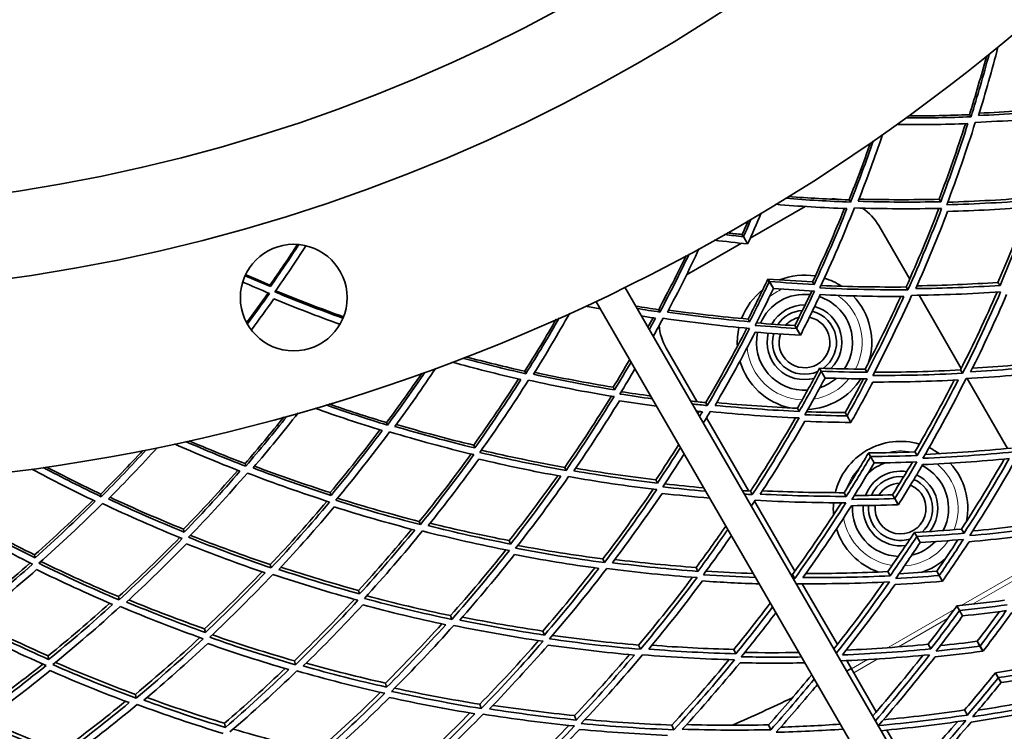
# Model space of a CAD drawing. Units: millimetres. Extents: x 644 to 1209, y -368 to 1718.
# Drawn here: x 951 to 1043, y 1235 to 1301 of the extents above; entities that cross this region are included whole.
import ezdxf

# ---------------------------------------------------------------- set-up
doc = ezdxf.new("R2010")
doc.units = ezdxf.units.MM
doc.layers.add('Widoczne (ISO)', color=1, linetype='Continuous', lineweight=35)
doc.layers.add('Widoczne wąskie (ISO)', color=3, linetype='Continuous', lineweight=9)

msp = doc.modelspace()

# ---------------------------------------------------------------- linework, layer by layer
at = {"layer": 'Widoczne (ISO)'}
for p, q in [((1039.62, 1292.512), (1039.772, 1292.313)), ((1028.347, 1284.528), (1028.484, 1284.318)), ((1036.774, 1284.58), (1036.936, 1284.351)), ((1019.072, 1280.928), (1024.224, 1283.902)), ((1031.123, 1282.112), (1034.02, 1277.094)), ((1018.324, 1281.276), (1018.442, 1281.072)), ((1018.445, 1281.074), (1018.327, 1281.277)), ((1018.442, 1281.072), (1018.832, 1280.397)), ((1018.834, 1280.399), (1018.445, 1281.074)), ((1013.103, 1277.481), (1018.254, 1280.456)), ((1018.662, 1280.691), (1018.665, 1280.693)), ((1020.736, 1277.099), (1020.868, 1276.869)), ((1020.871, 1276.871), (1020.738, 1277.101)), ((974.071, 1276.532), (974.113, 1276.387)), ((1007.324, 1276.333), (1057.66, 1189.148)), ((1020.868, 1276.869), (1021.251, 1276.206)), ((1021.254, 1276.208), (1020.871, 1276.871)), ((1024.92, 1276.829), (1025.064, 1276.588)), ((1033.691, 1276.355), (1033.862, 1276.093)), ((1042.297, 1276.782), (1042.494, 1276.503)), ((1034.896, 1275.577), (1038.855, 1268.718)), ((1055.062, 1187.648), (1004.614, 1275.026)), ((1010.499, 1274.224), (1010.613, 1274)), ((1018.881, 1273.342), (1019.016, 1273.097)), ((1023.257, 1272.732), (1023.406, 1272.474)), ((1023.409, 1272.476), (1023.26, 1272.733)), ((1023.406, 1272.474), (1023.78, 1271.826)), ((1023.783, 1271.827), (1023.409, 1272.476)), ((1014.101, 1265.594), (1011.204, 1270.612)), ((1025.567, 1268.73), (1025.731, 1268.447)), ((1025.734, 1268.449), (1025.57, 1268.732)), ((997.948, 1268.453), (998.044, 1268.222)), ((1025.731, 1268.447), (1026.096, 1267.814)), ((1026.099, 1267.816), (1025.734, 1268.449)), ((1029.848, 1268.642), (1030.024, 1268.35)), ((1038.781, 1268.57), (1038.985, 1268.259)), ((1006.241, 1266.952), (1006.358, 1266.697)), ((1039.405, 1267.767), (1043.191, 1261.209)), ((1014.905, 1265.509), (1015.047, 1265.23)), ((1023.506, 1264.981), (1023.672, 1264.682)), ((1027.969, 1264.57), (1028.148, 1264.26)), ((1028.151, 1264.262), (1027.973, 1264.571)), ((1028.148, 1264.26), (1028.504, 1263.644)), ((1028.507, 1263.646), (1028.151, 1264.262)), ((985.003, 1263.632), (985.082, 1263.394)), ((1018.937, 1257.218), (1014.977, 1264.077)), ((993.161, 1261.518), (993.259, 1261.255)), ((1030.157, 1260.781), (1030.35, 1260.447)), ((1030.353, 1260.449), (1030.16, 1260.783)), ((1030.35, 1260.447), (1030.695, 1259.85)), ((1030.698, 1259.851), (1030.353, 1260.449)), ((1034.516, 1260.889), (1034.722, 1260.547)), ((971.736, 1259.785), (971.796, 1259.542)), ((1001.695, 1259.436), (1001.815, 1259.147)), ((1010.232, 1258.27), (1010.375, 1257.959)), ((958.219, 1256.934), (958.261, 1256.687)), ((979.714, 1257.071), (979.792, 1256.801)), ((1019.102, 1257.209), (1019.27, 1256.877)), ((1027.887, 1257.062), (1028.08, 1256.713)), ((1032.417, 1256.866), (1032.624, 1256.508)), ((1032.627, 1256.509), (1032.42, 1256.868)), ((1023.272, 1249.709), (1019.486, 1256.267)), ((1032.624, 1256.508), (1032.957, 1255.931)), ((1032.96, 1255.933), (1032.627, 1256.509)), ((988.069, 1254.361), (988.167, 1254.064)), ((965.974, 1253.635), (966.031, 1253.36)), ((1034.461, 1253.326), (1034.681, 1252.945)), ((1034.684, 1252.947), (1034.464, 1253.328)), ((1038.878, 1253.642), (1039.112, 1253.254)), ((996.497, 1252.563), (996.616, 1252.243)), ((1034.681, 1252.945), (1035.002, 1252.389)), ((1035.005, 1252.391), (1034.684, 1252.947)), ((952.016, 1251.229), (952.053, 1250.951)), ((974.104, 1250.312), (974.18, 1250.008)), ((1005.263, 1250.846), (1005.406, 1250.502)), ((1014.013, 1250.047), (1014.179, 1249.684)), ((1023.05, 1249.4), (1023.244, 1249.018)), ((1031.981, 1249.66), (1032.201, 1249.264)), ((1036.557, 1249.695), (1036.791, 1249.29)), ((1036.794, 1249.292), (1036.561, 1249.697)), ((1027.244, 1242.829), (1023.959, 1248.519)), ((1036.791, 1249.29), (1037.098, 1248.758)), ((1037.102, 1248.76), (1036.794, 1249.292)), ((982.375, 1247.893), (982.47, 1247.565)), ((959.877, 1247.311), (959.93, 1247.003)), ((1038.438, 1246.436), (1038.684, 1246.011)), ((1038.687, 1246.013), (1038.442, 1246.438)), ((1038.684, 1246.011), (1038.978, 1245.502)), ((1038.982, 1245.504), (1038.687, 1246.013)), ((990.99, 1245.529), (991.107, 1245.176)), ((967.945, 1244.285), (968.016, 1243.951)), ((999.656, 1244.083), (999.795, 1243.708)), ((1040.352, 1243.122), (1040.61, 1242.676)), ((1040.613, 1242.678), (1040.355, 1243.124)), ((1008.62, 1242.765), (1008.785, 1242.37)), ((1017.546, 1242.362), (1017.735, 1241.95)), ((1035.751, 1242.846), (1035.995, 1242.406)), ((1040.61, 1242.676), (1040.889, 1242.193)), ((1040.892, 1242.195), (1040.613, 1242.678)), ((953.287, 1241.759), (953.333, 1241.42)), ((976.361, 1241.288), (976.451, 1240.927)), ((1028.564, 1240.543), (1028.12, 1241.313)), ((1028.777, 1240.174), (1028.564, 1240.543)), ((1028.777, 1240.174), (1030.893, 1236.51)), ((1042.052, 1240.177), (1042.321, 1239.711)), ((1042.325, 1239.713), (1042.056, 1240.179)), ((984.895, 1239.201), (985.006, 1238.818)), ((1042.321, 1239.711), (1042.585, 1239.253)), ((1042.589, 1239.255), (1042.325, 1239.713)), ((961.457, 1238.145), (961.52, 1237.778)), ((993.737, 1237.222), (993.872, 1236.815)), ((1039.161, 1236.683), (1039.426, 1236.204)), ((1002.608, 1236.156), (1002.766, 1235.731)), ((969.813, 1235.43), (969.895, 1235.039)), ((1011.734, 1235.27), (1011.918, 1234.827)), ((1020.799, 1235.286), (1021.009, 1234.829)), ((1031.884, 1234.793), (1034.179, 1230.818))]:
    msp.add_line(p, q, dxfattribs=at)
for centre, radius in [((926.663, 1440.04), 182.5), ((926.663, 1440.04), 164.5), ((926.663, 1440.04), 156.5), ((976.3, 1275.358), 5)]:
    msp.add_circle(centre, radius, dxfattribs=at)
for centre, radius, start, end in [((1026.793, 1279.612), 5, 81.63892, 93.40425), ((1026.793, 1279.612), 5, 30, 55.78175), ((1024.163, 1271.165), 6.3, 80.74242, 111.71987), ((1024.163, 1271.165), 6.3, 56.56192, 72.7674), ((1024.163, 1271.165), 6.3, 128.28013, 159.25758), ((1024.163, 1271.165), 6.3, 119.98502, 120.01498), ((1015.534, 1273.112), 5, 146.59575, 158.36108), ((1024.163, 1271.165), 4.5, 83.37975, 156.62025), ((1024.163, 1271.165), 4.5, 326.2844, 72.05177), ((1024.163, 1271.165), 6.3, 342.39816, 43.71356), ((1024.163, 1271.165), 3.5, 89.14695, 150.85305), ((1024.163, 1271.165), 3.5, 315.16778, 74.2079), ((1024.163, 1271.165), 3, 93.72131, 146.27869), ((1024.163, 1271.165), 2.387, 161.00919, 78.99081), ((1024.163, 1271.165), 2.387, 102.65513, 137.34487), ((1024.163, 1271.165), 3, 305.4209, 75.88527), ((1015.534, 1273.112), 5, 184.21825, 210), ((1024.163, 1271.165), 6.3, 167.2326, 183.43808), ((1024.163, 1271.165), 4.5, 167.94823, 273.7156), ((1024.163, 1271.165), 3.5, 165.7921, 284.83222), ((1024.163, 1271.165), 3, 164.11473, 294.5791), ((1024.163, 1271.165), 6.3, 196.28644, 257.60184), ((1024.163, 1271.165), 3, 299.967, 300.033), ((1024.163, 1271.165), 3.5, 299.97164, 300.02836), ((1024.163, 1271.165), 6.3, 272.94729, 327.05271), ((1024.163, 1271.165), 4.5, 288.71628, 311.28372), ((1033.163, 1255.577), 6.3, 73.6356, 166.3644), ((1033.163, 1255.577), 6.3, 54.70084, 64.94396), ((1033.163, 1255.577), 4.5, 107.52601, 132.47399), ((1033.163, 1255.577), 4.5, 332.57106, 63.36308), ((1033.163, 1255.577), 6.3, 348.993, 42.3982), ((1033.163, 1255.577), 3.5, 80.5055, 159.4945), ((1033.163, 1255.577), 3, 84.33136, 155.66864), ((1033.163, 1255.577), 3.5, 321.8912, 64.48901), ((1033.163, 1255.577), 2.387, 172.94667, 67.05333), ((1033.163, 1255.577), 2.387, 91.63784, 148.36216), ((1033.163, 1255.577), 3, 312.66685, 65.38349), ((1033.163, 1255.577), 6.3, 175.05604, 185.29916), ((1033.163, 1255.577), 4.5, 176.63692, 267.42894), ((1033.163, 1255.577), 3.5, 175.51099, 278.1088), ((1033.163, 1255.577), 3, 174.61651, 287.33315), ((1033.163, 1255.577), 6.3, 197.6018, 251.007), ((1033.163, 1255.577), 4.5, 283.48676, 316.51324), ((1033.163, 1255.577), 3, 299.964, 300.036), ((1033.163, 1255.577), 3.5, 299.96907, 300.03093), ((1033.163, 1255.577), 6.3, 287.98142, 312.01858), ((926.663, 1440.04), 224, 296.92911, 297.05718), ((926.663, 1440.04), 224, 296.1013, 296.16036), ((926.663, 1440.04), 224, 293.89956, 295.48159)]:
    msp.add_arc(centre, radius, start, end, dxfattribs=at)
for points in [[(1040.472, 1292.438), (1041.131, 1294.569), (1041.738, 1296.706), (1042.294, 1298.846)], [(1039.62, 1292.512), (1040.19, 1294.328), (1040.722, 1296.148), (1041.217, 1297.971)], [(1041.461, 1298.168), (1040.941, 1296.214), (1040.378, 1294.261), (1039.772, 1292.313)], [(1048.198, 1292.974), (1045.615, 1292.726), (1043.038, 1292.548), (1040.472, 1292.438)], [(1040.537, 1292.648), (1043.023, 1292.764), (1045.519, 1292.944), (1048.02, 1293.19)], [(1039.772, 1292.313), (1037.733, 1292.236), (1035.702, 1292.202), (1033.679, 1292.21)], [(1033.934, 1292.394), (1035.822, 1292.397), (1037.718, 1292.436), (1039.62, 1292.512)], [(1037.502, 1284.069), (1038.468, 1286.631), (1039.357, 1289.208), (1040.17, 1291.793)], [(1040.17, 1291.793), (1042.878, 1291.904), (1045.597, 1292.09), (1048.323, 1292.355)], [(1032.808, 1291.583), (1035.018, 1291.561), (1037.24, 1291.59), (1039.469, 1291.67)], [(1036.774, 1284.58), (1037.664, 1286.93), (1038.489, 1289.293), (1039.249, 1291.662)], [(1039.469, 1291.67), (1038.694, 1289.221), (1037.849, 1286.78), (1036.936, 1284.351)], [(1030.604, 1290.032), (1029.94, 1288.121), (1029.233, 1286.216), (1028.484, 1284.318)], [(1029.191, 1284.39), (1030.007, 1286.467), (1030.771, 1288.553), (1031.484, 1290.645)], [(1028.347, 1284.528), (1029.05, 1286.297), (1029.716, 1288.072), (1030.345, 1289.853)], [(1028.484, 1284.318), (1026.445, 1284.392), (1024.417, 1284.509), (1022.4, 1284.667)], [(1022.668, 1284.833), (1024.551, 1284.695), (1026.444, 1284.593), (1028.347, 1284.528)], [(1029.271, 1284.595), (1031.759, 1284.526), (1034.261, 1284.52), (1036.774, 1284.58)], [(1045.746, 1284.511), (1042.989, 1284.285), (1040.239, 1284.138), (1037.502, 1284.069)], [(1037.591, 1284.307), (1040.237, 1284.385), (1042.893, 1284.535), (1045.556, 1284.759)], [(1021.485, 1284.107), (1023.687, 1283.921), (1025.905, 1283.785), (1028.134, 1283.699)], [(1024.92, 1276.829), (1025.982, 1279.107), (1026.98, 1281.401), (1027.914, 1283.708)], [(1028.134, 1283.699), (1027.179, 1281.314), (1026.156, 1278.943), (1025.064, 1276.588)], [(1025.607, 1276.265), (1026.761, 1278.749), (1027.84, 1281.252), (1028.842, 1283.77)], [(1028.842, 1283.77), (1031.551, 1283.679), (1034.277, 1283.663), (1037.015, 1283.724)], [(1036.936, 1284.351), (1034.342, 1284.295), (1031.759, 1284.309), (1029.191, 1284.39)], [(1033.691, 1276.355), (1034.785, 1278.793), (1035.808, 1281.249), (1036.76, 1283.718)], [(1037.015, 1283.724), (1036.041, 1281.164), (1034.989, 1278.619), (1033.862, 1276.093)], [(1037.58, 1283.442), (1040.18, 1283.511), (1042.791, 1283.649), (1045.409, 1283.858)], [(1042.297, 1276.782), (1043.302, 1279.118), (1044.242, 1281.471), (1045.117, 1283.835)], [(1045.409, 1283.858), (1044.507, 1281.392), (1043.536, 1278.939), (1042.494, 1276.503)], [(1018.327, 1281.277), (1018.521, 1281.706), (1018.711, 1282.135), (1018.9, 1282.565)], [(1019.171, 1282.724), (1018.933, 1282.173), (1018.691, 1281.623), (1018.445, 1281.074)], [(1018.834, 1280.399), (1019.266, 1281.353), (1019.686, 1282.311), (1020.095, 1283.271)], [(1034.589, 1276.195), (1035.655, 1278.595), (1036.652, 1281.012), (1037.58, 1283.442)], [(1015.714, 1280.741), (1016.75, 1280.616), (1017.789, 1280.501), (1018.832, 1280.397)], [(1018.442, 1281.072), (1017.843, 1281.134), (1017.246, 1281.199), (1016.65, 1281.268)], [(1016.923, 1281.423), (1017.389, 1281.372), (1017.857, 1281.322), (1018.324, 1281.276)], [(974.071, 1276.532), (974.957, 1277.795), (975.819, 1279.066), (976.657, 1280.346)], [(976.773, 1280.336), (975.912, 1279.011), (975.026, 1277.694), (974.113, 1276.387)], [(974.535, 1275.891), (975.537, 1277.324), (976.508, 1278.769), (977.448, 1280.225)], [(1011.323, 1273.993), (1012.364, 1275.967), (1013.355, 1277.956), (1014.295, 1279.956)], [(1010.499, 1274.224), (1011.394, 1275.904), (1012.253, 1277.594), (1013.075, 1279.294)], [(1013.352, 1279.444), (1012.481, 1277.618), (1011.568, 1275.803), (1010.613, 1274)], [(974.113, 1276.387), (973.317, 1276.721), (972.526, 1277.061), (971.739, 1277.408)], [(971.785, 1277.507), (972.543, 1277.176), (973.305, 1276.851), (974.071, 1276.532)], [(1018.881, 1273.342), (1019.519, 1274.589), (1020.137, 1275.842), (1020.736, 1277.099)], [(1020.738, 1277.101), (1022.127, 1276.991), (1023.521, 1276.9), (1024.92, 1276.829)], [(971.518, 1276.818), (972.348, 1276.453), (973.183, 1276.094), (974.023, 1275.742)], [(1020.868, 1276.869), (1020.271, 1275.606), (1019.653, 1274.349), (1019.016, 1273.097)], [(1019.547, 1272.754), (1020.132, 1273.9), (1020.7, 1275.051), (1021.251, 1276.206)], [(1025.064, 1276.588), (1023.662, 1276.663), (1022.264, 1276.757), (1020.871, 1276.871)], [(1021.254, 1276.208), (1022.53, 1276.108), (1023.811, 1276.024), (1025.096, 1275.957)], [(1033.862, 1276.093), (1031.096, 1276.073), (1028.343, 1276.131), (1025.607, 1276.265)], [(1025.715, 1276.496), (1028.358, 1276.378), (1031.019, 1276.33), (1033.691, 1276.355)], [(1042.494, 1276.503), (1039.851, 1276.329), (1037.215, 1276.227), (1034.589, 1276.195)], [(1034.708, 1276.462), (1037.229, 1276.504), (1039.76, 1276.61), (1042.297, 1276.782)], [(971.886, 1273.01), (972.573, 1273.931), (973.247, 1274.858), (973.908, 1275.79)], [(974.023, 1275.742), (973.348, 1274.783), (972.659, 1273.83), (971.957, 1272.882)], [(972.327, 1272.322), (973.047, 1273.291), (973.753, 1274.266), (974.444, 1275.246)], [(974.444, 1275.246), (976.475, 1274.406), (978.537, 1273.607), (980.627, 1272.853)], [(980.91, 1273.423), (978.754, 1274.199), (976.628, 1275.023), (974.535, 1275.891)], [(974.606, 1275.992), (976.694, 1275.135), (978.814, 1274.322), (980.964, 1273.557)], [(1023.26, 1272.733), (1023.802, 1273.808), (1024.329, 1274.888), (1024.841, 1275.971)], [(1025.096, 1275.957), (1024.55, 1274.792), (1023.988, 1273.631), (1023.409, 1272.476)], [(1023.783, 1271.827), (1024.422, 1273.091), (1025.04, 1274.36), (1025.639, 1275.635)], [(1025.639, 1275.635), (1028.237, 1275.51), (1030.851, 1275.454), (1033.477, 1275.468)], [(1029.848, 1268.642), (1031.023, 1270.897), (1032.136, 1273.173), (1033.184, 1275.466)], [(1033.477, 1275.468), (1032.395, 1273.075), (1031.244, 1270.701), (1030.024, 1268.35)], [(1030.566, 1268.057), (1031.855, 1270.537), (1033.069, 1273.042), (1034.205, 1275.568)], [(1034.205, 1275.568), (1036.975, 1275.596), (1039.757, 1275.703), (1042.546, 1275.889)], [(1038.781, 1268.57), (1039.996, 1270.981), (1041.141, 1273.415), (1042.214, 1275.868)], [(1042.546, 1275.889), (1041.436, 1273.324), (1040.249, 1270.778), (1038.985, 1268.259)], [(1039.729, 1268.392), (1040.925, 1270.786), (1042.051, 1273.203), (1043.107, 1275.638)], [(1003.633, 1274.566), (1004.1, 1274.473), (1004.567, 1274.383), (1005.036, 1274.295)], [(1004.618, 1275.018), (1004.614, 1275.019), (1004.609, 1275.02), (1004.605, 1275.021)], [(1008.351, 1274.554), (1009.065, 1274.439), (1009.781, 1274.329), (1010.499, 1274.224)], [(1010.613, 1274), (1009.899, 1274.106), (1009.188, 1274.217), (1008.478, 1274.333)], [(1001.181, 1273.447), (1000.176, 1271.691), (999.131, 1269.949), (998.044, 1268.222)], [(998.753, 1268.162), (999.937, 1270.053), (1001.073, 1271.963), (1002.159, 1273.888)], [(1008.886, 1273.627), (1009.322, 1273.557), (1009.759, 1273.49), (1010.197, 1273.424)], [(1009.496, 1272.57), (1009.658, 1272.865), (1009.819, 1273.161), (1009.979, 1273.457)], [(1010.197, 1273.424), (1010.006, 1273.068), (1009.813, 1272.712), (1009.619, 1272.357)], [(1009.988, 1271.718), (1010.299, 1272.282), (1010.606, 1272.848), (1010.908, 1273.415)], [(1010.908, 1273.415), (1013.59, 1273.025), (1016.297, 1272.707), (1019.025, 1272.465)], [(1019.016, 1273.097), (1016.432, 1273.329), (1013.866, 1273.628), (1011.323, 1273.993)], [(1011.426, 1274.188), (1013.891, 1273.844), (1016.377, 1273.561), (1018.881, 1273.342)], [(997.948, 1268.453), (998.966, 1270.062), (999.948, 1271.684), (1000.894, 1273.319)], [(1014.905, 1265.509), (1016.263, 1267.811), (1017.552, 1270.138), (1018.771, 1272.488)], [(1019.025, 1272.465), (1017.773, 1270.029), (1016.447, 1267.616), (1015.047, 1265.23)], [(1023.406, 1272.474), (1022.116, 1272.55), (1020.829, 1272.644), (1019.547, 1272.754)], [(1019.663, 1272.981), (1020.857, 1272.883), (1022.055, 1272.8), (1023.257, 1272.732)], [(1015.781, 1265.251), (1017.106, 1267.518), (1018.364, 1269.81), (1019.555, 1272.122)], [(1019.555, 1272.122), (1020.959, 1272.003), (1022.367, 1271.904), (1023.78, 1271.826)], [(998.044, 1268.222), (996.054, 1268.671), (994.082, 1269.159), (992.129, 1269.686)], [(992.423, 1269.8), (994.248, 1269.317), (996.091, 1268.868), (997.948, 1268.453)], [(985.784, 1263.282), (987.105, 1265.079), (988.38, 1266.899), (989.606, 1268.738)], [(991.126, 1269.304), (993.257, 1268.716), (995.411, 1268.173), (997.587, 1267.678)], [(1006.241, 1266.952), (1006.764, 1267.811), (1007.278, 1268.673), (1007.782, 1269.54)], [(1007.91, 1269.317), (1007.403, 1268.44), (1006.885, 1267.566), (1006.358, 1266.697)], [(1023.506, 1264.981), (1024.213, 1266.223), (1024.9, 1267.474), (1025.567, 1268.73)], [(1025.57, 1268.732), (1026.992, 1268.682), (1028.419, 1268.652), (1029.848, 1268.642)], [(1047.758, 1269.071), (1045.079, 1268.771), (1042.401, 1268.545), (1039.729, 1268.392)], [(1039.896, 1268.727), (1042.436, 1268.884), (1044.981, 1269.107), (1047.528, 1269.397)], [(985.003, 1263.632), (986.137, 1265.16), (987.237, 1266.705), (988.302, 1268.265)], [(988.598, 1268.371), (987.466, 1266.695), (986.293, 1265.035), (985.082, 1263.394)], [(1006.358, 1266.697), (1003.798, 1267.12), (1001.262, 1267.61), (998.753, 1268.162)], [(998.87, 1268.349), (1001.302, 1267.823), (1003.76, 1267.356), (1006.241, 1266.952)], [(1006.862, 1266.315), (1007.34, 1267.103), (1007.811, 1267.894), (1008.273, 1268.688)], [(1025.731, 1268.447), (1025.064, 1267.185), (1024.378, 1265.93), (1023.672, 1264.682)], [(1024.202, 1264.369), (1024.85, 1265.511), (1025.482, 1266.66), (1026.096, 1267.814)], [(1030.024, 1268.35), (1028.59, 1268.362), (1027.16, 1268.395), (1025.734, 1268.449)], [(1026.099, 1267.816), (1027.406, 1267.771), (1028.716, 1267.744), (1030.03, 1267.734)], [(1038.985, 1268.259), (1036.169, 1268.111), (1033.361, 1268.044), (1030.566, 1268.057)], [(1030.719, 1268.351), (1033.396, 1268.351), (1036.085, 1268.423), (1038.781, 1268.57)], [(1039.31, 1267.761), (1042.128, 1267.918), (1044.953, 1268.155), (1047.78, 1268.475)], [(993.161, 1261.518), (994.625, 1263.561), (996.029, 1265.632), (997.372, 1267.727)], [(997.587, 1267.678), (996.208, 1265.51), (994.766, 1263.368), (993.259, 1261.255)], [(993.733, 1260.837), (995.325, 1263.065), (996.846, 1265.327), (998.296, 1267.617)], [(998.296, 1267.617), (1000.941, 1267.028), (1003.617, 1266.51), (1006.32, 1266.066)], [(1027.973, 1264.571), (1028.561, 1265.621), (1029.137, 1266.676), (1029.698, 1267.736)], [(1030.03, 1267.734), (1029.42, 1266.57), (1028.794, 1265.413), (1028.151, 1264.262)], [(1028.507, 1263.646), (1029.215, 1264.904), (1029.903, 1266.169), (1030.571, 1267.441)], [(1030.571, 1267.441), (1033.225, 1267.432), (1035.891, 1267.495), (1038.564, 1267.63)], [(1034.516, 1260.889), (1035.803, 1263.106), (1037.028, 1265.348), (1038.19, 1267.611)], [(1038.564, 1267.63), (1037.352, 1265.244), (1036.071, 1262.881), (1034.722, 1260.547)], [(1035.259, 1260.288), (1036.686, 1262.75), (1038.036, 1265.243), (1039.31, 1267.761)], [(1001.695, 1259.436), (1003.22, 1261.63), (1004.678, 1263.855), (1006.068, 1266.107)], [(1006.32, 1266.066), (1004.891, 1263.73), (1003.388, 1261.422), (1001.815, 1259.147)], [(1009.908, 1265.857), (1008.889, 1265.999), (1007.874, 1266.152), (1006.862, 1266.315)], [(1006.994, 1266.533), (1007.91, 1266.389), (1008.83, 1266.254), (1009.752, 1266.127)], [(985.082, 1263.394), (983.131, 1263.989), (981.2, 1264.623), (979.292, 1265.293)], [(979.593, 1265.384), (981.377, 1264.767), (983.181, 1264.183), (985.003, 1263.632)], [(1002.549, 1259.113), (1004.038, 1261.275), (1005.464, 1263.467), (1006.823, 1265.685)], [(1006.823, 1265.685), (1007.979, 1265.5), (1009.14, 1265.328), (1010.305, 1265.17)], [(1013.485, 1265.661), (1013.958, 1265.608), (1014.431, 1265.558), (1014.905, 1265.509)], [(1015.047, 1265.23), (1014.579, 1265.279), (1014.112, 1265.33), (1013.646, 1265.383)], [(1023.672, 1264.682), (1021.025, 1264.802), (1018.394, 1264.992), (1015.781, 1265.251)], [(1015.928, 1265.504), (1018.438, 1265.265), (1020.966, 1265.09), (1023.506, 1264.981)], [(971.736, 1259.785), (972.98, 1261.225), (974.191, 1262.684), (975.369, 1264.16)], [(975.672, 1264.244), (974.419, 1262.656), (973.127, 1261.088), (971.796, 1259.542)], [(972.488, 1259.378), (973.94, 1261.072), (975.346, 1262.792), (976.705, 1264.535)], [(978.263, 1264.987), (980.344, 1264.242), (982.452, 1263.54), (984.585, 1262.885)], [(1014.033, 1264.712), (1014.22, 1264.691), (1014.407, 1264.671), (1014.595, 1264.651)], [(1014.174, 1264.467), (1014.218, 1264.539), (1014.261, 1264.61), (1014.304, 1264.682)], [(1014.595, 1264.651), (1014.506, 1264.501), (1014.417, 1264.352), (1014.327, 1264.202)], [(1014.683, 1263.586), (1014.9, 1263.947), (1015.116, 1264.308), (1015.33, 1264.67)], [(1015.33, 1264.67), (1018.085, 1264.392), (1020.862, 1264.189), (1023.654, 1264.066)], [(1028.148, 1264.26), (1026.83, 1264.279), (1025.514, 1264.315), (1024.202, 1264.369)], [(1024.366, 1264.658), (1025.564, 1264.614), (1026.766, 1264.585), (1027.969, 1264.57)], [(993.259, 1261.255), (990.738, 1261.867), (988.245, 1262.544), (985.784, 1263.282)], [(985.914, 1263.459), (988.301, 1262.753), (990.718, 1262.105), (993.161, 1261.518)], [(1019.102, 1257.209), (1020.577, 1259.47), (1021.984, 1261.762), (1023.323, 1264.081)], [(1023.654, 1264.066), (1022.268, 1261.639), (1020.806, 1259.241), (1019.27, 1256.877)], [(1020.025, 1256.926), (1021.479, 1259.173), (1022.865, 1261.451), (1024.185, 1263.754)], [(1024.185, 1263.754), (1025.62, 1263.697), (1027.06, 1263.66), (1028.504, 1263.644)], [(979.714, 1257.071), (981.325, 1258.999), (982.879, 1260.96), (984.375, 1262.95)], [(984.585, 1262.885), (983.049, 1260.826), (981.451, 1258.796), (979.792, 1256.801)], [(980.234, 1256.349), (981.987, 1258.453), (983.672, 1260.596), (985.288, 1262.771)], [(985.288, 1262.771), (987.882, 1261.988), (990.512, 1261.273), (993.174, 1260.629)], [(965.115, 1261.637), (967.135, 1260.739), (969.185, 1259.883), (971.263, 1259.071)], [(971.796, 1259.542), (969.895, 1260.28), (968.017, 1261.056), (966.163, 1261.866)], [(966.47, 1261.935), (968.204, 1261.187), (969.96, 1260.47), (971.736, 1259.785)], [(1010.232, 1258.27), (1010.966, 1259.362), (1011.683, 1260.461), (1012.384, 1261.568)], [(958.219, 1256.934), (959.567, 1258.278), (960.883, 1259.643), (962.167, 1261.027)], [(962.476, 1261.089), (961.108, 1259.599), (959.703, 1258.131), (958.261, 1256.687)], [(958.939, 1256.472), (960.512, 1258.054), (962.042, 1259.665), (963.528, 1261.302)], [(988.069, 1254.361), (989.753, 1256.435), (991.373, 1258.546), (992.926, 1260.689)], [(993.174, 1260.629), (991.575, 1258.405), (989.906, 1256.215), (988.167, 1254.064)], [(1001.815, 1259.147), (999.092, 1259.637), (996.397, 1260.201), (993.733, 1260.837)], [(993.881, 1261.045), (996.458, 1260.44), (999.064, 1259.903), (1001.695, 1259.436)], [(1012.541, 1261.295), (1011.836, 1260.176), (1011.114, 1259.064), (1010.375, 1257.959)], [(1010.881, 1257.608), (1011.565, 1258.629), (1012.235, 1259.656), (1012.891, 1260.69)], [(1027.887, 1257.062), (1028.663, 1258.293), (1029.42, 1259.533), (1030.157, 1260.781)], [(1030.35, 1260.447), (1029.613, 1259.194), (1028.856, 1257.949), (1028.08, 1256.713)], [(1030.16, 1260.783), (1031.609, 1260.797), (1033.061, 1260.832), (1034.516, 1260.889)], [(1034.722, 1260.547), (1033.263, 1260.493), (1031.806, 1260.46), (1030.353, 1260.449)], [(1043.804, 1260.888), (1040.952, 1260.605), (1038.102, 1260.406), (1035.259, 1260.288)], [(1035.469, 1260.651), (1038.164, 1260.775), (1040.866, 1260.973), (1043.57, 1261.246)], [(1039.643, 1253.033), (1041.207, 1255.461), (1042.696, 1257.927), (1044.107, 1260.424)], [(972.631, 1259.545), (974.959, 1258.664), (977.321, 1257.838), (979.714, 1257.071)], [(988.897, 1253.975), (990.543, 1256.021), (992.127, 1258.101), (993.648, 1260.211)], [(993.648, 1260.211), (996.179, 1259.61), (998.738, 1259.073), (1001.321, 1258.603)], [(1028.608, 1256.434), (1029.32, 1257.565), (1030.016, 1258.704), (1030.695, 1259.85)], [(1030.698, 1259.851), (1032.029, 1259.866), (1033.363, 1259.899), (1034.699, 1259.951)], [(1032.42, 1256.868), (1033.053, 1257.885), (1033.673, 1258.907), (1034.28, 1259.935)], [(1034.699, 1259.951), (1034.025, 1258.796), (1033.334, 1257.649), (1032.627, 1256.509)], [(1032.96, 1255.933), (1033.739, 1257.177), (1034.497, 1258.431), (1035.236, 1259.693)], [(1035.236, 1259.693), (1037.935, 1259.808), (1040.64, 1259.996), (1043.347, 1260.259)], [(1038.878, 1253.642), (1040.273, 1255.805), (1041.608, 1257.997), (1042.882, 1260.215)], [(1043.347, 1260.259), (1042.004, 1257.894), (1040.592, 1255.557), (1039.112, 1253.254)], [(951.754, 1259.273), (953.702, 1258.228), (955.683, 1257.222), (957.695, 1256.258)], [(958.261, 1256.687), (956.42, 1257.565), (954.604, 1258.478), (952.817, 1259.424)], [(953.128, 1259.469), (954.801, 1258.595), (956.499, 1257.749), (958.219, 1256.934)], [(965.974, 1253.635), (967.724, 1255.438), (969.419, 1257.279), (971.058, 1259.152)], [(971.263, 1259.071), (969.579, 1257.132), (967.834, 1255.227), (966.031, 1253.36)], [(966.438, 1252.877), (968.343, 1254.845), (970.182, 1256.856), (971.955, 1258.906)], [(971.955, 1258.906), (974.484, 1257.932), (977.054, 1257.023), (979.661, 1256.183)], [(979.792, 1256.801), (977.323, 1257.599), (974.887, 1258.459), (972.488, 1259.378)], [(996.497, 1252.563), (998.067, 1254.563), (999.58, 1256.595), (1001.033, 1258.656)], [(1001.321, 1258.603), (999.817, 1256.451), (998.248, 1254.33), (996.616, 1252.243)], [(1010.375, 1257.959), (1007.745, 1258.275), (1005.135, 1258.661), (1002.549, 1259.113)], [(1002.714, 1259.354), (1005.2, 1258.93), (1007.707, 1258.568), (1010.232, 1258.27)], [(997.095, 1251.855), (998.819, 1254.055), (1000.473, 1256.294), (1002.055, 1258.567)], [(1002.055, 1258.567), (1004.783, 1258.085), (1007.537, 1257.677), (1010.312, 1257.346)], [(1011.066, 1257.884), (1012.28, 1257.749), (1013.498, 1257.628), (1014.72, 1257.522)], [(1005.263, 1250.846), (1006.902, 1252.991), (1008.476, 1255.173), (1009.983, 1257.386)], [(1010.312, 1257.346), (1008.749, 1255.029), (1007.113, 1252.746), (1005.406, 1250.502)], [(1006.163, 1250.496), (1007.779, 1252.629), (1009.331, 1254.797), (1010.818, 1256.996)], [(1010.818, 1256.996), (1012.299, 1256.826), (1013.787, 1256.678), (1015.28, 1256.552)], [(1014.908, 1257.197), (1013.561, 1257.316), (1012.219, 1257.453), (1010.881, 1257.608)], [(1018.339, 1257.254), (1018.593, 1257.238), (1018.848, 1257.223), (1019.102, 1257.209)], [(1019.27, 1256.877), (1019.024, 1256.891), (1018.777, 1256.906), (1018.531, 1256.922)], [(1028.08, 1256.713), (1025.384, 1256.711), (1022.697, 1256.783), (1020.025, 1256.926)], [(1020.228, 1257.241), (1022.77, 1257.116), (1025.324, 1257.056), (1027.887, 1257.062)], [(1028.831, 1256.789), (1030.025, 1256.801), (1031.22, 1256.826), (1032.417, 1256.866)], [(952.016, 1251.229), (953.895, 1252.898), (955.723, 1254.607), (957.496, 1256.353)], [(957.695, 1256.258), (955.871, 1254.449), (953.99, 1252.679), (952.053, 1250.951)], [(952.423, 1250.439), (954.468, 1252.26), (956.452, 1254.129), (958.373, 1256.041)], [(958.373, 1256.041), (960.822, 1254.882), (963.317, 1253.785), (965.855, 1252.754)], [(966.031, 1253.36), (963.628, 1254.34), (961.263, 1255.378), (958.939, 1256.472)], [(959.094, 1256.628), (961.35, 1255.577), (963.644, 1254.578), (965.974, 1253.635)], [(974.104, 1250.312), (975.938, 1252.255), (977.71, 1254.24), (979.418, 1256.261)], [(979.661, 1256.183), (977.901, 1254.084), (976.074, 1252.024), (974.18, 1250.008)], [(988.167, 1254.064), (985.489, 1254.754), (982.843, 1255.517), (980.234, 1256.349)], [(980.397, 1256.545), (982.922, 1255.751), (985.48, 1255.022), (988.069, 1254.361)], [(1019.179, 1255.799), (1019.299, 1255.981), (1019.419, 1256.164), (1019.538, 1256.346)], [(1019.538, 1256.346), (1022.356, 1256.19), (1025.19, 1256.113), (1028.035, 1256.117)], [(1023.05, 1249.4), (1024.639, 1251.604), (1026.161, 1253.845), (1027.616, 1256.117)], [(1028.035, 1256.117), (1026.512, 1253.715), (1024.914, 1251.346), (1023.244, 1249.018)], [(1024.016, 1249.099), (1025.598, 1251.312), (1027.114, 1253.56), (1028.563, 1255.84)], [(1028.563, 1255.84), (1030.025, 1255.849), (1031.49, 1255.879), (1032.957, 1255.931)], [(1032.624, 1256.508), (1031.283, 1256.465), (1029.945, 1256.441), (1028.608, 1256.434)], [(974.901, 1249.866), (976.695, 1251.783), (978.429, 1253.74), (980.102, 1255.732)], [(980.102, 1255.732), (982.581, 1254.944), (985.093, 1254.218), (987.635, 1253.558)], [(944.615, 1254.194), (946.971, 1252.856), (949.378, 1251.576), (951.832, 1250.359)], [(952.053, 1250.951), (949.73, 1252.107), (947.448, 1253.318), (945.212, 1254.582)], [(945.378, 1254.726), (947.549, 1253.51), (949.763, 1252.343), (952.016, 1251.229)], [(996.616, 1252.243), (994.017, 1252.754), (991.442, 1253.332), (988.897, 1253.975)], [(989.08, 1254.203), (991.527, 1253.595), (994, 1253.048), (996.497, 1252.563)], [(1048.274, 1254.052), (1045.399, 1253.627), (1042.52, 1253.288), (1039.643, 1253.033)], [(1039.924, 1253.471), (1042.62, 1253.724), (1045.317, 1254.051), (1048.012, 1254.453)], [(966.615, 1253.06), (969.074, 1252.081), (971.572, 1251.164), (974.104, 1250.312)], [(982.375, 1247.893), (984.09, 1249.77), (985.749, 1251.685), (987.352, 1253.632)], [(987.635, 1253.558), (985.975, 1251.523), (984.252, 1249.524), (982.47, 1247.565)], [(982.919, 1247.143), (984.802, 1249.208), (986.617, 1251.318), (988.364, 1253.468)], [(988.364, 1253.468), (991.048, 1252.784), (993.764, 1252.172), (996.508, 1251.637)], [(1014.013, 1250.047), (1014.962, 1251.33), (1015.889, 1252.626), (1016.792, 1253.933)], [(1016.977, 1253.612), (1016.068, 1252.291), (1015.135, 1250.981), (1014.179, 1249.684)], [(1014.685, 1249.368), (1015.58, 1250.58), (1016.455, 1251.803), (1017.31, 1253.036)], [(1031.981, 1249.66), (1032.827, 1250.872), (1033.654, 1252.094), (1034.461, 1253.326)], [(1034.464, 1253.328), (1035.934, 1253.411), (1037.406, 1253.515), (1038.878, 1253.642)], [(1039.112, 1253.254), (1037.635, 1253.129), (1036.159, 1253.027), (1034.684, 1252.947)], [(1039.589, 1252.462), (1042.32, 1252.708), (1045.053, 1253.029), (1047.782, 1253.426)], [(959.877, 1247.311), (961.85, 1249.114), (963.764, 1250.961), (965.618, 1252.85)], [(965.855, 1252.754), (963.944, 1250.792), (961.968, 1248.873), (959.93, 1247.003)], [(960.638, 1246.807), (962.57, 1248.586), (964.445, 1250.409), (966.261, 1252.271)], [(966.261, 1252.271), (968.675, 1251.301), (971.126, 1250.391), (973.611, 1249.543)], [(974.18, 1250.008), (971.561, 1250.896), (968.979, 1251.853), (966.438, 1252.877)], [(997.299, 1252.117), (999.931, 1251.623), (1002.587, 1251.199), (1005.263, 1250.846)], [(1034.681, 1252.945), (1033.874, 1251.708), (1033.047, 1250.48), (1032.201, 1249.264)], [(1032.723, 1249.024), (1033.499, 1250.137), (1034.259, 1251.258), (1035.002, 1252.389)], [(1035.005, 1252.391), (1036.356, 1252.469), (1037.707, 1252.566), (1039.059, 1252.682)], [(1036.561, 1249.697), (1037.233, 1250.671), (1037.893, 1251.651), (1038.541, 1252.638)], [(1039.059, 1252.682), (1038.321, 1251.543), (1037.566, 1250.413), (1036.794, 1249.292)], [(1037.102, 1248.76), (1037.95, 1249.983), (1038.779, 1251.218), (1039.589, 1252.462)], [(990.99, 1245.529), (992.783, 1247.547), (994.515, 1249.606), (996.182, 1251.701)], [(996.508, 1251.637), (994.777, 1249.442), (992.976, 1247.287), (991.107, 1245.176)], [(991.861, 1245.114), (993.631, 1247.12), (995.34, 1249.167), (996.986, 1251.25)], [(996.986, 1251.25), (999.593, 1250.752), (1002.225, 1250.322), (1004.877, 1249.962)], [(1005.406, 1250.502), (1002.612, 1250.876), (999.84, 1251.328), (997.095, 1251.855)], [(945.466, 1245.376), (947.568, 1247.027), (949.614, 1248.727), (951.603, 1250.473)], [(951.832, 1250.359), (949.78, 1248.545), (947.668, 1246.778), (945.497, 1245.065)], [(959.93, 1247.003), (957.384, 1248.083), (954.88, 1249.23), (952.423, 1250.439)], [(952.613, 1250.609), (954.992, 1249.45), (957.415, 1248.349), (959.877, 1247.311)], [(1014.179, 1249.684), (1011.49, 1249.883), (1008.817, 1250.154), (1006.163, 1250.496)], [(1006.388, 1250.795), (1008.913, 1250.481), (1011.456, 1250.231), (1014.013, 1250.047)], [(946.188, 1244.817), (948.246, 1246.448), (950.251, 1248.126), (952.201, 1249.848)], [(952.201, 1249.848), (954.536, 1248.701), (956.913, 1247.612), (959.328, 1246.582)], [(967.945, 1244.285), (969.795, 1246.03), (971.592, 1247.815), (973.335, 1249.638)], [(973.611, 1249.543), (971.805, 1247.638), (969.939, 1245.772), (968.016, 1243.951)], [(968.432, 1243.496), (970.463, 1245.416), (972.431, 1247.386), (974.332, 1249.399)], [(974.332, 1249.399), (976.958, 1248.518), (979.621, 1247.706), (982.317, 1246.968)], [(982.47, 1247.565), (979.916, 1248.267), (977.392, 1249.035), (974.901, 1249.866)], [(975.1, 1250.079), (977.496, 1249.292), (979.922, 1248.562), (982.375, 1247.893)], [(999.656, 1244.083), (1001.329, 1246.024), (1002.946, 1248.002), (1004.506, 1250.013)], [(1004.877, 1249.962), (1003.246, 1247.84), (1001.551, 1245.754), (999.795, 1243.708)], [(1000.276, 1243.355), (1002.132, 1245.511), (1003.918, 1247.713), (1005.634, 1249.954)], [(1005.634, 1249.954), (1008.433, 1249.588), (1011.253, 1249.301), (1014.091, 1249.094)], [(1019.578, 1249.107), (1017.942, 1249.167), (1016.311, 1249.254), (1014.685, 1249.368)], [(1014.934, 1249.705), (1016.405, 1249.61), (1017.881, 1249.536), (1019.361, 1249.484)], [(1022.872, 1249.402), (1022.932, 1249.401), (1022.991, 1249.4), (1023.05, 1249.4)], [(1024.288, 1249.48), (1026.845, 1249.474), (1029.411, 1249.534), (1031.981, 1249.66)], [(1033.02, 1249.451), (1034.198, 1249.518), (1035.378, 1249.599), (1036.557, 1249.695)], [(1008.62, 1242.765), (1010.368, 1244.846), (1012.052, 1246.968), (1013.672, 1249.125)], [(1014.091, 1249.094), (1012.393, 1246.811), (1010.624, 1244.568), (1008.785, 1242.37)], [(1009.561, 1242.393), (1011.303, 1244.483), (1012.982, 1246.613), (1014.596, 1248.779)], [(1014.596, 1248.779), (1016.366, 1248.657), (1018.142, 1248.567), (1019.924, 1248.509)], [(1023.244, 1249.018), (1023.193, 1249.018), (1023.143, 1249.019), (1023.093, 1249.02)], [(1023.43, 1248.435), (1023.452, 1248.464), (1023.473, 1248.493), (1023.494, 1248.523)], [(1023.494, 1248.523), (1026.363, 1248.497), (1029.242, 1248.553), (1032.127, 1248.694)], [(1032.201, 1249.264), (1029.466, 1249.134), (1026.736, 1249.079), (1024.016, 1249.099)], [(1026.911, 1242.406), (1028.535, 1244.458), (1030.101, 1246.547), (1031.607, 1248.669)], [(1032.127, 1248.694), (1030.534, 1246.424), (1028.872, 1244.192), (1027.145, 1242.001)], [(1027.716, 1241.841), (1029.426, 1244.006), (1031.07, 1246.212), (1032.648, 1248.455)], [(1032.648, 1248.455), (1034.131, 1248.534), (1035.614, 1248.634), (1037.098, 1248.758)], [(1036.791, 1249.29), (1035.434, 1249.183), (1034.078, 1249.094), (1032.723, 1249.024)], [(953.287, 1241.759), (955.262, 1243.361), (957.186, 1245.009), (959.06, 1246.697)], [(959.328, 1246.582), (957.385, 1244.816), (955.386, 1243.094), (953.333, 1241.42)], [(968.016, 1243.951), (965.521, 1244.841), (963.061, 1245.794), (960.638, 1246.807)], [(960.853, 1247.006), (963.183, 1246.042), (965.548, 1245.134), (967.945, 1244.285)], [(976.361, 1241.288), (978.299, 1243.167), (980.179, 1245.091), (981.997, 1247.056)], [(982.317, 1246.968), (980.428, 1244.908), (978.472, 1242.893), (976.451, 1240.927)], [(991.107, 1245.176), (988.348, 1245.756), (985.617, 1246.413), (982.919, 1247.143)], [(983.142, 1247.388), (985.73, 1246.7), (988.347, 1246.08), (990.99, 1245.529)], [(1017.546, 1242.362), (1018.713, 1243.794), (1019.852, 1245.245), (1020.96, 1246.713)], [(1038.442, 1246.438), (1039.927, 1246.593), (1041.411, 1246.77), (1042.895, 1246.97)], [(953.714, 1240.936), (955.882, 1242.7), (957.991, 1244.518), (960.037, 1246.384)], [(960.037, 1246.384), (962.59, 1245.31), (965.185, 1244.303), (967.819, 1243.367)], [(977.198, 1240.808), (979.113, 1242.678), (980.969, 1244.592), (982.765, 1246.547)], [(982.765, 1246.547), (985.328, 1245.856), (987.921, 1245.232), (990.538, 1244.676)], [(1021.172, 1246.347), (1020.056, 1244.863), (1018.911, 1243.397), (1017.735, 1241.95)], [(1018.238, 1241.672), (1019.346, 1243.033), (1020.429, 1244.412), (1021.484, 1245.806)], [(1035.751, 1242.846), (1036.666, 1244.031), (1037.562, 1245.228), (1038.438, 1246.436)], [(1038.684, 1246.011), (1037.807, 1244.798), (1036.91, 1243.596), (1035.995, 1242.406)], [(1043.154, 1246.54), (1041.666, 1246.341), (1040.177, 1246.166), (1038.687, 1246.013)], [(1038.982, 1245.504), (1040.345, 1245.649), (1041.708, 1245.813), (1043.07, 1245.996)], [(1040.355, 1243.124), (1041.06, 1244.047), (1041.753, 1244.976), (1042.435, 1245.912)], [(1043.07, 1245.996), (1042.267, 1244.88), (1041.448, 1243.774), (1040.613, 1242.678)], [(1040.892, 1242.195), (1041.81, 1243.39), (1042.709, 1244.598), (1043.589, 1245.818)], [(953.333, 1241.42), (950.911, 1242.493), (948.528, 1243.627), (946.188, 1244.817)], [(946.417, 1244.999), (948.669, 1243.865), (950.96, 1242.784), (953.287, 1241.759)], [(984.895, 1239.201), (986.708, 1241.013), (988.468, 1242.865), (990.173, 1244.754)], [(999.795, 1243.708), (997.128, 1244.107), (994.482, 1244.576), (991.861, 1245.114)], [(992.108, 1245.394), (994.603, 1244.894), (997.12, 1244.456), (999.656, 1244.083)], [(1036.508, 1242.207), (1037.347, 1243.295), (1038.171, 1244.394), (1038.978, 1245.502)], [(945.557, 1244.44), (948.023, 1243.179), (950.536, 1241.982), (953.093, 1240.853)], [(990.538, 1244.676), (988.755, 1242.682), (986.91, 1240.727), (985.006, 1238.818)], [(985.46, 1238.429), (987.47, 1240.442), (989.416, 1242.505), (991.293, 1244.612)], [(991.293, 1244.612), (994.057, 1244.04), (996.848, 1243.543), (999.662, 1243.126)], [(961.457, 1238.145), (963.53, 1239.874), (965.547, 1241.654), (967.506, 1243.479)], [(967.819, 1243.367), (965.782, 1241.453), (963.681, 1239.589), (961.52, 1237.778)], [(962.257, 1237.605), (964.305, 1239.327), (966.298, 1241.098), (968.235, 1242.913)], [(968.235, 1242.913), (970.739, 1242.034), (973.278, 1241.219), (975.847, 1240.471)], [(976.451, 1240.927), (973.743, 1241.71), (971.068, 1242.568), (968.432, 1243.496)], [(968.673, 1243.725), (971.202, 1242.846), (973.766, 1242.033), (976.361, 1241.288)], [(993.737, 1237.222), (995.634, 1239.167), (997.472, 1241.157), (999.248, 1243.189)], [(999.662, 1243.126), (997.8, 1240.976), (995.869, 1238.87), (993.872, 1236.815)], [(1008.785, 1242.37), (1005.929, 1242.618), (1003.091, 1242.947), (1000.276, 1243.355)], [(1000.549, 1243.673), (1003.221, 1243.299), (1005.913, 1242.995), (1008.62, 1242.765)], [(1036.898, 1242.715), (1038.049, 1242.837), (1039.201, 1242.973), (1040.352, 1243.122)], [(994.648, 1236.781), (996.54, 1238.735), (998.372, 1240.734), (1000.143, 1242.774)], [(1000.143, 1242.774), (1002.817, 1242.39), (1005.511, 1242.076), (1008.22, 1241.836)], [(1017.735, 1241.95), (1014.998, 1242.023), (1012.272, 1242.172), (1009.561, 1242.393)], [(1009.86, 1242.753), (1012.41, 1242.557), (1014.973, 1242.426), (1017.546, 1242.362)], [(1018.566, 1242.076), (1020.254, 1242.047), (1021.945, 1242.046), (1023.639, 1242.074)], [(1035.995, 1242.406), (1033.234, 1242.141), (1030.473, 1241.953), (1027.716, 1241.841)], [(1028.074, 1242.295), (1030.63, 1242.413), (1033.191, 1242.596), (1035.751, 1242.846)], [(1036.403, 1241.668), (1037.898, 1241.82), (1039.394, 1241.995), (1040.889, 1242.193)], [(1040.61, 1242.676), (1039.243, 1242.501), (1037.875, 1242.344), (1036.508, 1242.207)], [(953.971, 1241.146), (956.428, 1240.082), (958.925, 1239.081), (961.457, 1238.145)], [(977.466, 1241.07), (979.916, 1240.386), (982.394, 1239.762), (984.895, 1239.201)], [(1002.608, 1236.156), (1004.378, 1238.024), (1006.094, 1239.933), (1007.754, 1241.878)], [(1008.22, 1241.836), (1006.464, 1239.759), (1004.646, 1237.722), (1002.766, 1235.731)], [(1003.247, 1235.416), (1005.232, 1237.515), (1007.15, 1239.663), (1008.997, 1241.858)], [(1008.997, 1241.858), (1011.856, 1241.619), (1014.732, 1241.461), (1017.619, 1241.387)], [(1011.734, 1235.27), (1013.583, 1237.27), (1015.372, 1239.316), (1017.099, 1241.402)], [(1017.619, 1241.387), (1015.789, 1239.153), (1013.888, 1236.965), (1011.918, 1234.827)], [(1012.712, 1234.881), (1014.577, 1236.913), (1016.381, 1238.991), (1018.121, 1241.11)], [(1018.121, 1241.11), (1020.142, 1241.067), (1022.169, 1241.065), (1024.199, 1241.104)], [(1023.883, 1241.651), (1021.998, 1241.622), (1020.115, 1241.629), (1018.238, 1241.672)], [(1027.556, 1241.289), (1030.331, 1241.403), (1033.111, 1241.595), (1035.89, 1241.866)], [(1030.546, 1236.11), (1032.165, 1237.973), (1033.734, 1239.873), (1035.253, 1241.805)], [(1035.89, 1241.866), (1034.254, 1239.759), (1032.558, 1237.69), (1030.804, 1235.664)], [(1031.091, 1235.223), (1032.925, 1237.327), (1034.696, 1239.477), (1036.403, 1241.668)], [(946.361, 1236.118), (948.556, 1237.689), (950.7, 1239.313), (952.79, 1240.987)], [(953.093, 1240.853), (950.919, 1239.096), (948.686, 1237.392), (946.397, 1235.747)], [(947.118, 1235.52), (949.288, 1237.085), (951.408, 1238.703), (953.474, 1240.37)], [(953.474, 1240.37), (955.906, 1239.307), (958.378, 1238.305), (960.884, 1237.368)], [(961.52, 1237.778), (958.878, 1238.761), (956.274, 1239.815), (953.714, 1240.936)], [(969.813, 1235.43), (971.755, 1237.102), (973.648, 1238.818), (975.488, 1240.576)], [(975.847, 1240.471), (973.92, 1238.614), (971.935, 1236.802), (969.895, 1235.039)], [(970.318, 1234.618), (972.473, 1236.476), (974.566, 1238.388), (976.595, 1240.351)], [(976.595, 1240.351), (979.309, 1239.574), (982.055, 1238.872), (984.831, 1238.247)], [(985.006, 1238.818), (982.376, 1239.413), (979.772, 1240.077), (977.198, 1240.808)], [(1039.161, 1236.683), (1040.143, 1237.834), (1041.107, 1238.999), (1042.052, 1240.177)], [(1042.056, 1240.179), (1043.548, 1240.408), (1045.039, 1240.661), (1046.528, 1240.936)], [(1046.81, 1240.467), (1045.317, 1240.193), (1043.822, 1239.942), (1042.325, 1239.713)], [(1020.799, 1235.286), (1022.183, 1236.827), (1023.532, 1238.393), (1024.846, 1239.983)], [(1025.083, 1239.573), (1023.761, 1237.967), (1022.402, 1236.385), (1021.009, 1234.829)], [(1042.321, 1239.711), (1041.375, 1238.529), (1040.41, 1237.36), (1039.426, 1236.204)], [(1039.927, 1236.049), (1040.829, 1237.106), (1041.715, 1238.174), (1042.585, 1239.253)], [(1042.589, 1239.255), (1043.959, 1239.47), (1045.327, 1239.703), (1046.693, 1239.956)], [(978.483, 1232.799), (980.52, 1234.598), (982.5, 1236.446), (984.422, 1238.34)], [(993.872, 1236.815), (991.043, 1237.274), (988.237, 1237.813), (985.46, 1238.429)], [(985.755, 1238.726), (988.392, 1238.154), (991.054, 1237.652), (993.737, 1237.222)], [(1021.506, 1234.593), (1022.826, 1236.064), (1024.115, 1237.558), (1025.371, 1239.073)], [(954.492, 1232.79), (956.553, 1234.313), (958.568, 1235.884), (960.534, 1237.5)], [(960.884, 1237.368), (958.824, 1235.66), (956.71, 1234), (954.545, 1232.394)], [(969.895, 1235.039), (967.317, 1235.828), (964.769, 1236.684), (962.257, 1237.605)], [(962.543, 1237.846), (964.936, 1236.981), (967.36, 1236.175), (969.813, 1235.43)], [(984.831, 1238.247), (982.814, 1236.241), (980.732, 1234.285), (978.587, 1232.384)], [(979.359, 1232.292), (981.391, 1234.1), (983.367, 1235.957), (985.284, 1237.86)], [(985.284, 1237.86), (987.922, 1237.278), (990.585, 1236.765), (993.269, 1236.325)], [(954.936, 1231.943), (957.222, 1233.635), (959.452, 1235.387), (961.621, 1237.193)], [(961.621, 1237.193), (964.269, 1236.217), (966.956, 1235.313), (969.678, 1234.483)], [(1002.766, 1235.731), (1000.043, 1236.008), (997.335, 1236.358), (994.648, 1236.781)], [(994.973, 1237.117), (997.501, 1236.732), (1000.048, 1236.411), (1002.608, 1236.156)], [(1031.556, 1235.76), (1034.093, 1236.002), (1036.629, 1236.31), (1039.161, 1236.683)], [(1044.044, 1236.727), (1042.673, 1236.482), (1041.301, 1236.256), (1039.927, 1236.049)], [(1040.437, 1236.65), (1041.547, 1236.825), (1042.656, 1237.012), (1043.764, 1237.212)], [(954.545, 1232.394), (952.032, 1233.372), (949.555, 1234.415), (947.118, 1235.52)], [(947.421, 1235.739), (949.744, 1234.699), (952.102, 1233.715), (954.492, 1232.79)], [(987.251, 1231.077), (989.154, 1232.809), (991.007, 1234.585), (992.808, 1236.401)], [(993.269, 1236.325), (991.364, 1234.384), (989.399, 1232.488), (987.377, 1230.642)], [(987.833, 1230.292), (989.968, 1232.237), (992.04, 1234.238), (994.046, 1236.289)], [(994.046, 1236.289), (996.879, 1235.838), (999.735, 1235.467), (1002.609, 1235.179)], [(1003.604, 1235.795), (1006.301, 1235.547), (1009.012, 1235.371), (1011.734, 1235.27)], [(1039.426, 1236.204), (1036.651, 1235.799), (1033.871, 1235.472), (1031.091, 1235.223)], [(1031.337, 1234.741), (1033.99, 1234.988), (1036.643, 1235.307), (1039.29, 1235.697)], [(1033.82, 1230.44), (1035.425, 1232.121), (1036.989, 1233.837), (1038.51, 1235.584)], [(1039.29, 1235.697), (1037.613, 1233.744), (1035.881, 1231.829), (1034.099, 1229.957)], [(1034.337, 1229.545), (1036.212, 1231.499), (1038.03, 1233.5), (1039.79, 1235.544)], [(1039.79, 1235.544), (1041.293, 1235.772), (1042.794, 1236.024), (1044.292, 1236.298)], [(946.454, 1235.156), (949.022, 1233.986), (951.635, 1232.885), (954.287, 1231.856)], [(970.635, 1234.893), (973.222, 1234.126), (975.84, 1233.427), (978.483, 1232.799)], [(996.286, 1229.515), (998.278, 1231.373), (1000.214, 1233.28), (1002.091, 1235.232)], [(1002.609, 1235.179), (1000.617, 1233.087), (998.559, 1231.045), (996.436, 1229.06)], [(997.232, 1229.055), (999.243, 1230.943), (1001.196, 1232.881), (1003.089, 1234.865)], [(1003.089, 1234.865), (1005.819, 1234.603), (1008.564, 1234.415), (1011.32, 1234.303)], [(1011.918, 1234.827), (1009.014, 1234.94), (1006.122, 1235.137), (1003.247, 1235.416)], [(1021.009, 1234.829), (1018.236, 1234.77), (1015.469, 1234.788), (1012.712, 1234.881)], [(1013.102, 1235.308), (1015.66, 1235.235), (1018.227, 1235.227), (1020.799, 1235.286)], [(1027.789, 1234.886), (1025.693, 1234.744), (1023.598, 1234.647), (1021.506, 1234.593)], [(1021.933, 1235.071), (1023.794, 1235.129), (1025.657, 1235.222), (1027.521, 1235.351)]]:
    msp.add_open_spline(points, degree=3, dxfattribs=at)
at = {"layer": 'Widoczne wąskie (ISO)'}
for p, q in [((1038.85, 1246.481), (1045.046, 1250.059)), ((1044.491, 1249.246), (1039.904, 1246.598)), ((1032.001, 1242.527), (1038.197, 1246.105)), ((1038.522, 1246.292), (1038.525, 1246.294)), ((1038.738, 1245.925), (1038.735, 1245.923)), ((1037.569, 1245.25), (1032.982, 1242.602)), ((1028.564, 1240.543), (1030.072, 1241.414)), ((1031.026, 1241.472), (1028.777, 1240.174))]:
    msp.add_line(p, q, dxfattribs=at)
for centre, radius, start, end in [((1024.163, 1271.165), 5.4, 112.73537, 127.26463), ((1024.163, 1271.165), 5.4, 332.24718, 54.54939), ((1024.163, 1271.165), 2.401, 102.37588, 137.62412), ((1024.163, 1271.165), 2.401, 260, 78.89804), ((1024.163, 1271.165), 2.401, 161.10196, 170), ((1024.163, 1271.165), 5.4, 185.45061, 267.75282), ((1024.163, 1271.165), 5.4, 279.15452, 320.84548), ((1033.163, 1255.577), 5.4, 78.95176, 104.36136), ((1033.163, 1255.577), 5.4, 119.98078, 120.01922), ((1033.163, 1255.577), 5.4, 338.34037, 50.70946), ((1033.163, 1255.577), 5.4, 135.63864, 161.04824), ((1033.163, 1255.577), 2.401, 91.41367, 148.58633), ((1033.163, 1255.577), 2.401, 260, 67.00338), ((1033.163, 1255.577), 5.4, 189.29054, 261.65963), ((1033.163, 1255.577), 5.4, 273.86671, 326.13329)]:
    msp.add_arc(centre, radius, start, end, dxfattribs=at)

doc.saveas('drawing.dxf')
